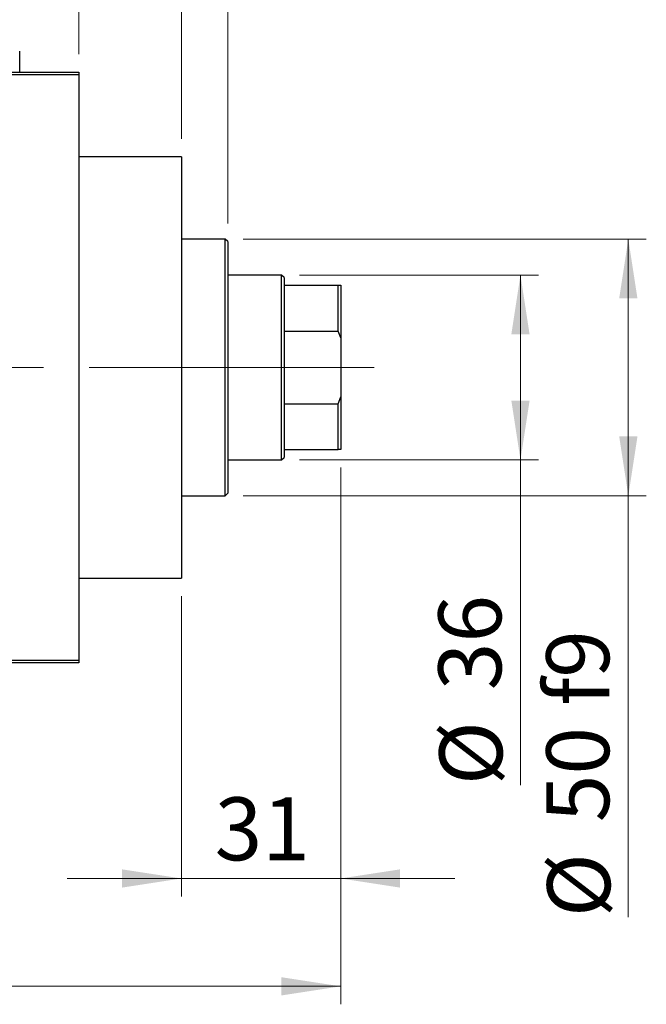
# Model space of a CAD drawing. Units: millimetres. Extents: x 15 to 417, y 5 to 292.
# Drawn here: x 114 to 149, y 200 to 255 of the extents above; entities that cross this region are included whole.
import ezdxf

# ---------------------------------------------------------------- set-up
doc = ezdxf.new("R2010")
doc.units = ezdxf.units.MM
doc.linetypes.add('CENTERX2', pattern=[20.32, 12.7, -2.54, 2.54, -2.54])
doc.styles.add('SLDTEXTSTYLE0', font='TXT', dxfattribs={"width": 0.75})
doc.dimstyles.new('SLDDIMSTYLE0', dxfattribs={"dimtxt": 3.5, "dimasz": 3.302, "dimexe": 0, "dimexo": 0.0625, "dimgap": 0.875, "dimtad": 1, "dimdec": 0, "dimlfac": 3.5, "dimrnd": 1e-09, "dimzin": 12, "dimdsep": 46, "dimtxsty": 'SLDTEXTSTYLE0', "dimsah": 1, "dimcen": 0.09, "dimadec": 0, "dimazin": 3, "dimtfac": 1, "dimtdec": 0, "dimtmove": 0, "dimatfit": 0, "dimfxl": 1, "dimfrac": 2, "dimtolj": 1, "dimtzin": 12, "dimarcsym": 0})
doc.dimstyles.new('SLDDIMSTYLE1', dxfattribs={"dimtxt": 3.5, "dimasz": 3.302, "dimexe": 0, "dimexo": 0.0625, "dimgap": 0.875, "dimtad": 1, "dimdec": 0, "dimlfac": 3.5, "dimrnd": 1e-09, "dimzin": 12, "dimdsep": 46, "dimtxsty": 'SLDTEXTSTYLE0', "dimsah": 1, "dimcen": 0.09, "dimadec": 0, "dimazin": 3, "dimtfac": 1, "dimtdec": 0, "dimtofl": 0, "dimtmove": 0, "dimatfit": 3, "dimfxl": 1, "dimfrac": 2, "dimtolj": 1, "dimtzin": 12, "dimarcsym": 0})
doc.dimstyles.new('SLDDIMSTYLE2', dxfattribs={"dimtxt": 3.5, "dimasz": 3.302, "dimexe": 0, "dimexo": 0.0625, "dimgap": 0.875, "dimtad": 1, "dimdec": 0, "dimlfac": 3.5, "dimrnd": 1e-09, "dimzin": 12, "dimdsep": 46, "dimtxsty": 'SLDTEXTSTYLE0', "dimsah": 1, "dimcen": 0.09, "dimadec": 0, "dimazin": 3, "dimtfac": 1, "dimtofl": 0, "dimtmove": 0, "dimatfit": 3, "dimfxl": 1, "dimfrac": 2, "dimtolj": 1, "dimtzin": 12, "dimarcsym": 0})

# ---------------------------------------------------------------- blocks, each defined once
blk = doc.blocks.new('_D')
at = {"color": 7, "linetype": 'Continuous', "lineweight": 0}
for p, q in [((131.654, 230.06), (131.654, 206.203)), ((122.797, 222.917), (122.797, 206.203)), ((122.797, 207.203), (116.447, 207.203)), ((122.797, 207.203), (131.654, 207.203)), ((131.654, 207.203), (138.004, 207.203))]:
    blk.add_line(p, q, dxfattribs=at)
at = {"color": 7, "linetype": 'Continuous', "lineweight": 18}
for points in [[(122.797, 207.203), (119.495, 207.711), (119.495, 206.695)], [(131.654, 207.203), (134.956, 206.695), (134.956, 207.711)]]:
    blk.add_solid(points, dxfattribs=at)
at = {"color": 7, "linetype": 'Continuous', "lineweight": 18, "insert": (124.64, 211.715), "char_height": 3.5, "attachment_point": 1, "style": 'SLDTEXTSTYLE0'}
blk.add_mtext('31', dxfattribs=at)
blk = doc.blocks.new('_D_1')
at = {"color": 7, "linetype": 'Continuous', "lineweight": 0}
for p, q in [((103.083, 253.06), (103.083, 277.06)), ((117.083, 253.06), (117.083, 277.06)), ((103.083, 276.06), (96.733, 276.06)), ((103.083, 276.06), (117.083, 276.06)), ((117.083, 276.06), (123.433, 276.06))]:
    blk.add_line(p, q, dxfattribs=at)
at = {"color": 7, "linetype": 'Continuous', "lineweight": 18}
for points in [[(103.083, 276.06), (99.781, 276.568), (99.781, 275.552)], [(117.083, 276.06), (120.385, 275.552), (120.385, 276.568)]]:
    blk.add_solid(points, dxfattribs=at)
at = {"color": 7, "linetype": 'Continuous', "lineweight": 18, "insert": (107.497, 280.572), "char_height": 3.5, "attachment_point": 1, "style": 'SLDTEXTSTYLE0'}
blk.add_mtext('49', dxfattribs=at)
blk = doc.blocks.new('_D_2')
at = {"color": 7, "linetype": 'Continuous', "lineweight": 0}
for p, q in [((131.654, 230.06), (131.654, 200.203)), ((71.654, 218.203), (71.654, 200.203)), ((131.654, 201.203), (71.654, 201.203))]:
    blk.add_line(p, q, dxfattribs=at)
at = {"color": 7, "linetype": 'Continuous', "lineweight": 18}
for points in [[(71.654, 201.203), (74.956, 200.695), (74.956, 201.711)], [(131.654, 201.203), (128.352, 201.711), (128.352, 200.695)]]:
    blk.add_solid(points, dxfattribs=at)
at = {"color": 7, "linetype": 'Continuous', "lineweight": 18, "insert": (97.775, 205.715), "char_height": 3.5, "attachment_point": 1, "style": 'SLDTEXTSTYLE0'}
blk.add_mtext('210', dxfattribs=at)
blk = doc.blocks.new('_D_4')
at = {"color": 7, "linetype": 'Continuous', "lineweight": 0}
for p, q in [((117.083, 253.06), (117.083, 271.06)), ((122.797, 248.346), (122.797, 271.06)), ((117.083, 270.06), (110.733, 270.06)), ((122.797, 270.06), (117.083, 270.06)), ((122.797, 270.06), (135.612, 270.06))]:
    blk.add_line(p, q, dxfattribs=at)
at = {"color": 7, "linetype": 'Continuous', "lineweight": 18}
for points in [[(117.083, 270.06), (113.781, 270.568), (113.781, 269.552)], [(122.797, 270.06), (126.099, 269.552), (126.099, 270.568)]]:
    blk.add_solid(points, dxfattribs=at)
at = {"color": 7, "linetype": 'Continuous', "lineweight": 18, "insert": (130.44, 274.572), "char_height": 3.5, "attachment_point": 1, "style": 'SLDTEXTSTYLE0'}
blk.add_mtext('20', dxfattribs=at)
blk = doc.blocks.new('_D_5')
at = {"color": 7, "linetype": 'Continuous', "lineweight": 0}
for p, q in [((129.369, 240.774), (142.654, 240.774)), ((141.654, 230.489), (141.654, 240.774)), ((129.369, 230.489), (142.654, 230.489)), ((141.654, 230.489), (141.654, 212.395))]:
    blk.add_line(p, q, dxfattribs=at)
at = {"color": 7, "linetype": 'Continuous', "lineweight": 18}
for points in [[(141.654, 240.774), (141.146, 237.472), (142.162, 237.472)], [(141.654, 230.489), (142.162, 233.791), (141.146, 233.791)]]:
    blk.add_solid(points, dxfattribs=at)
at = {"color": 7, "linetype": 'Continuous', "lineweight": 18, "char_height": 3.5, "attachment_point": 1, "rotation": 90, "style": 'SLDTEXTSTYLE0'}
for s, insert in [('36', (137.089, 217.673)), ('%%c', (137.143, 212.395))]:
    blk.add_mtext(s, dxfattribs=dict(at, insert=insert))
blk = doc.blocks.new('_D_6')
at = {"color": 7, "linetype": 'Continuous', "lineweight": 0}
for p, q in [((126.226, 242.774), (148.654, 242.774)), ((147.654, 242.774), (147.654, 228.489)), ((126.226, 228.489), (148.654, 228.489)), ((147.654, 228.489), (147.654, 205.052))]:
    blk.add_line(p, q, dxfattribs=at)
at = {"color": 7, "linetype": 'Continuous', "lineweight": 18}
for points in [[(147.654, 242.774), (147.146, 239.472), (148.162, 239.472)], [(147.654, 228.489), (148.162, 231.791), (147.146, 231.791)]]:
    blk.add_solid(points, dxfattribs=at)
at = {"color": 7, "linetype": 'Continuous', "lineweight": 18, "char_height": 3.5, "attachment_point": 1, "rotation": 90, "style": 'SLDTEXTSTYLE0'}
for s, insert in [('f9', (143.089, 216.816)), ('50', (143.089, 210.331)), ('%%c', (143.143, 205.052))]:
    blk.add_mtext(s, dxfattribs=dict(at, insert=insert))
blk = doc.blocks.new('_D_7')
at = {"color": 7, "linetype": 'Continuous', "lineweight": 0}
for p, q in [((122.797, 248.346), (122.797, 265.06)), ((125.369, 243.631), (125.369, 265.06)), ((122.797, 264.06), (116.447, 264.06)), ((125.369, 264.06), (122.797, 264.06)), ((125.369, 264.06), (135.598, 264.06))]:
    blk.add_line(p, q, dxfattribs=at)
at = {"color": 7, "linetype": 'Continuous', "lineweight": 18}
for points in [[(122.797, 264.06), (119.495, 264.568), (119.495, 263.552)], [(125.369, 264.06), (128.671, 263.552), (128.671, 264.568)]]:
    blk.add_solid(points, dxfattribs=at)
at = {"color": 7, "linetype": 'Continuous', "lineweight": 18, "insert": (133.012, 268.572), "char_height": 3.5, "attachment_point": 1, "style": 'SLDTEXTSTYLE0'}
blk.add_mtext('9', dxfattribs=at)

msp = doc.modelspace()

# ---------------------------------------------------------------- linework, layer by layer
at = {"color": 7, "linetype": 'Continuous', "lineweight": 25}
for p, q in [((103.0829, 252.06), (117.0829, 252.06)), ((117.0829, 252.06), (117.0829, 251.9171)), ((117.0829, 251.9171), (103.0829, 251.9171)), ((117.0829, 251.9171), (117.0829, 219.3457)), ((122.7971, 247.3457), (117.0829, 247.3457)), ((122.7971, 247.3457), (122.7971, 223.9171)), ((125.2257, 242.7743), (122.7971, 242.7743)), ((125.3686, 242.6314), (125.2257, 242.7743)), ((125.2257, 235.6314), (125.2257, 242.7743)), ((125.3686, 242.6314), (125.3686, 235.6314)), ((128.3686, 240.7743), (125.3686, 240.7743)), ((128.5114, 240.6314), (128.3686, 240.7743)), ((128.3686, 230.4886), (128.3686, 240.7743)), ((128.5114, 240.6314), (128.5114, 240.2029)), ((128.5114, 240.2029), (128.5114, 237.6568)), ((128.5114, 240.2029), (131.5114, 240.2029)), ((131.5114, 237.6568), (131.5114, 240.2029)), ((131.5114, 240.2029), (131.6543, 240.2029)), ((131.6543, 240.2029), (131.6543, 237.2727)), ((128.5114, 237.6568), (128.5114, 233.6061)), ((128.5114, 237.6568), (131.5114, 237.6568)), ((131.6543, 237.2727), (131.5114, 237.6568)), ((131.6543, 237.2727), (131.6543, 233.9901)), ((125.2257, 228.4886), (125.2257, 235.6314)), ((125.3686, 235.6314), (125.3686, 228.6314)), ((131.5114, 233.6061), (131.6543, 233.9901)), ((131.6543, 233.9901), (131.6543, 231.06)), ((128.5114, 233.6061), (128.5114, 231.06)), ((128.5114, 233.6061), (131.5114, 233.6061)), ((131.5114, 231.06), (131.5114, 233.6061)), ((128.3686, 230.4886), (128.5114, 230.6314)), ((128.5114, 231.06), (128.5114, 230.6314)), ((128.5114, 231.06), (131.5114, 231.06)), ((131.6543, 231.06), (131.5114, 231.06)), ((125.3686, 230.4886), (128.3686, 230.4886)), ((122.7971, 228.4886), (125.2257, 228.4886)), ((125.2257, 228.4886), (125.3686, 228.6314)), ((117.0829, 223.9171), (122.7971, 223.9171)), ((103.0829, 219.3457), (117.0829, 219.3457)), ((117.0829, 219.2029), (103.0829, 219.2029)), ((117.0829, 219.3457), (117.0829, 219.2029))]:
    msp.add_line(p, q, dxfattribs=at)
at = {"color": 7, "linetype": 'CENTERX2', "lineweight": 18}
for p, q in [((130.3686, 235.6314), (95.3686, 235.6314)), ((126.5114, 235.6314), (133.5114, 235.6314))]:
    msp.add_line(p, q, dxfattribs=at)
at = {"color": 7, "linetype": 'Continuous', "lineweight": 25}
for points, knots in [([(113.7971, 252.6171), (113.7971, 252.7252), (113.7971, 252.9465), (113.7971, 253.1806), (113.7971, 253.2143), (113.7971, 253.2314)], [0, 0, 0, 0, 0.3197675, 0.6549711, 1, 1, 1, 1]), ([(113.7971, 252.06), (113.7971, 252.0757), (113.7971, 252.1228), (113.7971, 252.3405), (113.7971, 252.5424), (113.7971, 252.6171)], [0, 0, 0, 0, 0.2387673, 0.7179457, 1, 1, 1, 1])]:
    msp.add_open_spline(points, degree=3, knots=knots, dxfattribs=at)

# ---------------------------------------------------------------- dimensions: what is measured, and where the dimension line sits
at = {"color": 7, "linetype": 'Continuous', "lineweight": 18}
for base, p1, p2, dimstyle, picture, middle in [((117.0829, 276.06), (103.0829, 252.06), (117.0829, 252.06), 'SLDDIMSTYLE0', '_D_1', (110.0829, 276.06)), ((117.0829, 270.06), (122.7971, 247.3457), (117.0829, 252.06), 'SLDDIMSTYLE0', '_D_4', (133.0263, 270.06)), ((122.7971, 264.06), (125.3686, 242.6314), (122.7971, 247.3457), 'SLDDIMSTYLE0', '_D_7', (134.3047, 264.06)), ((71.6543, 201.2029), (131.6543, 231.06), (71.6543, 219.2029), 'SLDDIMSTYLE1', '_D_2', (101.6543, 201.2029)), ((131.6543, 207.2029), (122.7971, 223.9171), (131.6543, 231.06), 'SLDDIMSTYLE0', '_D', (127.2257, 207.2029))]:
    dim = msp.add_linear_dim(base=base, p1=p1, p2=p2, dimstyle=dimstyle, dxfattribs=at)
    dim.commit()
    dim.dimension.update_dxf_attribs({"geometry": picture, "text_midpoint": middle, "dimtype": 160})
for base, p1, p2, text, dimstyle, picture, middle in [((147.6543, 228.4886), (125.2257, 242.7743), (125.2257, 228.4886), '%%c<> f9', 'SLDDIMSTYLE2', '_D_6', (147.6543, 212.949)), ((141.6543, 240.7743), (128.3686, 230.4886), (128.3686, 240.7743), '%%c<>', 'SLDDIMSTYLE1', '_D_5', (141.6543, 217.6202))]:
    dim = msp.add_linear_dim(base=base, p1=p1, p2=p2, angle=90, text=text, dimstyle=dimstyle, dxfattribs=at)
    dim.commit()
    dim.dimension.update_dxf_attribs({"geometry": picture, "text_midpoint": middle, "dimtype": 160})

doc.saveas('drawing.dxf')
